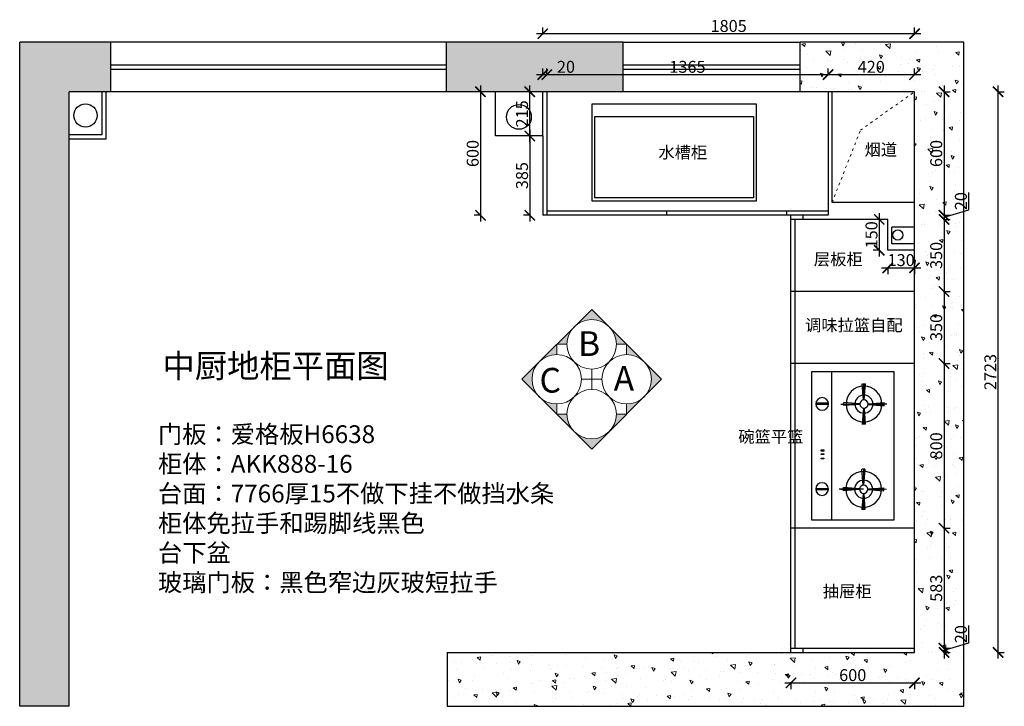
# Model space of a CAD drawing. Units: millimetres. Extents: x 13580 to 30091, y -26621 to -23160.
# Drawn here: x 13580 to 18361, y -26495 to -23160 of the extents above; entities that cross this region are included whole.
import ezdxf

# ---------------------------------------------------------------- set-up
doc = ezdxf.new("R2010")
doc.units = ezdxf.units.MM
doc.linetypes.add('ACAD_ISO03W100', pattern=[30, 12, -18])
doc.linetypes.add('DASHED2', pattern=[0.375, 0.25, -0.125])
doc.layers.add('1', color=7, linetype='Continuous', lineweight=20)
doc.layers.add('JJ', color=3, linetype='Continuous')
doc.layers.add('图层1', color=7, linetype='DASHED2')
doc.styles.get("Standard").update_dxf_attribs({"font": 'arial.ttf'})
doc.styles.add('黑字', font='simhei.ttf')
doc.dimstyles.new('ISO-25', dxfattribs={"dimtxt": 80, "dimasz": 55, "dimexe": 50, "dimexo": 50, "dimtad": 1, "dimdec": 0, "dimtxsty": 'Standard', "dimblk": 'ARCHTICK', "dimcen": 3, "dimdle": 50, "dimadec": 0, "dimazin": 0, "dimtfac": 1, "dimtdec": 0, "dimtmove": 0, "dimatfit": 3, "dimfxl": 50, "dimfxlon": 1, "dimarcsym": 0})
pattern_1 = [(140, (1407.37, -21220.51), (15.9391, 182.1847), [19.05, -209.55]), (85, (1407.37, -21220.51), (-191.0568, -35.2434), [15.24, -167.6406]), (190.4514, (1408.7, -21205.33), (-175.1178, 146.9412), [16.19, -178.0902]), (136.1842, (1356.57, -21220.51), (42.0423, 271.079), [28.575, -314.325]), (186.6356, (1360.07, -21197.92), (-247.426, 237.404), [24.285, -267.1356]), (81.1842, (1356.57, -21220.5), (-247.426, 237.404), [22.86, -251.4597]), (111, (1369.27, -21195.11), (102.2652, 151.6144), [19.05, -209.55]), (56, (1369.27, -21195.11), (-184.188, 61.802), [15.24, -167.64]), (161.4514, (1377.8, -21182.48), (-81.9228, 213.4164), [16.19, -178.09]), (127.5, (1407.37, -21220.51), (-84.55504, 3.0886), [0, -165.608, 0, -170.18, 0, -168.275]), (97.5, (1407.37, -21220.51), (-100.18057, 66.81966), [0, -97.028, 0, -161.798, 0, -64.135]), (57.5, (1407.37, -21277.155), (5.72874, 135.5906), [0, -63.5, 0, -198.12, 0, -262.89]), (47.5, (1407.37, -21302.55), (-25.4265, 148.1292), [0, -82.55, 0, -131.572, 0, -186.69])]

# ---------------------------------------------------------------- blocks, each defined once
blk = doc.blocks.new('511')
at = {"color": 1}
for p, q in [((47590.4, -5280), (47590.4, -4879.5)), ((47590.4, -4879.5), (48308.9, -4879.5)), ((48308.9, -4879.5), (48308.9, -5280)), ((48308.9, -5280), (47590.4, -5280))]:
    blk.add_line(p, q, dxfattribs=at)
at = {"color": 8}
for p, q in [((47738.3, -4916.1), (47738.6, -5007.5)), ((47738.3, -4916.1), (47738.6, -5007.5)), ((48152.1, -4914.6), (48152.4, -5006.1)), ((48152.1, -4914.6), (48152.4, -5006.1)), ((47737, -5007.6), (47730.5, -4929.9)), ((47730.8, -4929.9), (47746.2, -4929.9)), ((47737.1, -5007.6), (47731.1, -4929.9)), ((47738.6, -5007.5), (47738.3, -4928.3)), ((47738.6, -5007.5), (47738.4, -4929.9)), ((47740.1, -5007.6), (47745.6, -4929.8)), ((47740.2, -5007.6), (47746.2, -4929.9)), ((48150.8, -5006.1), (48144.3, -4928.5)), ((48144.6, -4928.5), (48160, -4928.4)), ((48150.9, -5006.1), (48144.9, -4928.4)), ((48152.4, -5006.1), (48152.1, -4926.8)), ((48152.4, -5006.1), (48152.1, -4928.4)), ((48153.9, -5006.1), (48159.4, -4928.4)), ((48154, -5006.1), (48160, -4928.4)), ((48054.7, -5019), (48054.8, -5035.5)), ((48132.5, -5024.8), (48054.8, -5019.9)), ((48172.4, -5024.7), (48250.2, -5019.2)), ((48249.5, -5018.3), (48249.5, -5033.7)), ((47718.7, -5027.6), (47639.5, -5027.9)), ((47640.9, -5021.6), (47641, -5035.9)), ((47718.8, -5026.3), (47641, -5021.3)), ((47718.8, -5029.4), (47641.2, -5036.5)), ((47718.7, -5027.6), (47642.8, -5027.9)), ((47642.8, -5027.9), (47718.7, -5027.6)), ((47737.2, -5047.4), (47731.2, -5125.2)), ((47737.3, -5047.5), (47731.8, -5125.2)), ((47738.7, -5027.5), (47739.1, -5138.9)), ((47739.1, -5138.9), (47738.8, -5047.5)), ((47739, -5124.6), (47738.8, -5047.5)), ((47738.8, -5047.5), (47739, -5126.7)), ((47738.8, -5047.5), (47739.1, -5146)), ((47740.3, -5047.4), (47746.3, -5125.2)), ((47740.4, -5047.4), (47746.9, -5125.1)), ((47758.6, -5026.1), (47836.4, -5020.7)), ((47758.6, -5029.2), (47836.3, -5035.8)), ((47758.7, -5027.5), (47835.7, -5027.2)), ((47758.7, -5027.5), (47834.6, -5027.2)), ((47834.6, -5027.2), (47758.7, -5027.5)), ((47835.7, -5020.9), (47835.7, -5035.2)), ((48132.5, -5026.1), (48054.7, -5026.4)), ((48132.6, -5027.9), (48055, -5035)), ((48056.6, -5026.4), (48132.5, -5026.1)), ((48132.5, -5026.1), (48056.6, -5026.4)), ((48151, -5046), (48145, -5123.7)), ((48151.1, -5046), (48145.6, -5123.7)), ((48152.1, -5137.5), (48152.4, -5046)), ((48152.8, -5123.2), (48152.6, -5046)), ((48154, -5046), (48160.1, -5123.7)), ((48154.2, -5046), (48160.7, -5123.6)), ((48172.4, -5027.7), (48250.1, -5034.3)), ((48172.5, -5026), (48248.4, -5025.7)), ((48248.4, -5025.7), (48172.5, -5026)), ((48172.5, -5026), (48249.5, -5025.7)), ((47731.5, -5124.7), (47748, -5124.6)), ((48145.3, -5123.2), (48160.7, -5123.1))]:
    blk.add_line(p, q, dxfattribs=at)
at = {"color": 1, "ltscale": 300}
blk.add_line((47590, -5182.6), (48308.9, -5182.6), dxfattribs=at)
at = {"color": 8, "ltscale": 300}
for p, q in [((47736.2, -5199.4), (47736.4, -5256.7)), ((47742.8, -5199.4), (47736.2, -5199.4)), ((47743, -5256.6), (47742.8, -5199.4)), ((48158.8, -5199), (48150, -5199.1)), ((48150, -5199.1), (48150.2, -5258.5)), ((48159, -5258.5), (48158.8, -5199)), ((47736.4, -5256.7), (47743, -5256.6)), ((47885.9, -5220.9), (47886, -5233)), ((47890.3, -5220.9), (47885.9, -5220.9)), ((47886, -5233), (47890.4, -5233)), ((47890.4, -5233), (47890.3, -5220.9)), ((47906.8, -5220.8), (47906.9, -5232.9)), ((47911.2, -5220.8), (47906.8, -5220.8)), ((47906.9, -5232.9), (47911.3, -5232.9)), ((47911.3, -5232.9), (47911.2, -5220.8)), ((47924.4, -5220.8), (47924.5, -5234)), ((47930, -5220.8), (47924.4, -5220.8)), ((47924.5, -5234), (47930, -5234)), ((47930, -5234), (47930, -5220.8)), ((48150.2, -5258.5), (48159, -5258.5))]:
    blk.add_line(p, q, dxfattribs=at)
at = {"color": 8}
for centre, radius in [((47738.7, -5027.5), 86.9), ((48152.5, -5026.1), 86.9), ((47738.7, -5027.5), 43.9), ((47738.7, -5027.5), 20), ((48152.5, -5026.1), 43.9), ((48152.5, -5026.1), 20)]:
    blk.add_circle(centre, radius, dxfattribs=at)
at = {"color": 8, "ltscale": 300}
for centre in [(47739.6, -5229.1), (48153.4, -5228.8)]:
    blk.add_circle(centre, 30.8, dxfattribs=at)
blk = doc.blocks.new('A$C73C865F3')
at = {"color": 8}
for points in [[(-1004.5, -120.5), (-204.5, -120.5), (-204.5, 349.5), (-1004.5, 349.5)], [(-989.5, 289.6), (-219.5, 289.6), (-219.5, -105.5), (-989.5, -105.5)]]:
    blk.add_lwpolyline(points, close=True, dxfattribs=at)
blk = doc.blocks.new('_ArchTick')
at = {"color": 0, "linetype": 'ByBlock', "const_width": 0.15}
blk.add_lwpolyline([(-0.5, -0.5), (0.5, 0.5)], dxfattribs=at)
blk = doc.blocks.new('*D13')
at = {"color": 1, "lineweight": -2, "transparency": 16777216}
for p, q in [((16056.9, -23695), (16056.9, -24140)), ((16059.9, -23725), (16026.9, -23725)), ((16059.9, -24110), (16026.9, -24110))]:
    blk.add_line(p, q, dxfattribs=at)
at = {"layer": 'Defpoints', "color": 0, "transparency": 16777216}
for p in [(16119.9, -23725), (16056.9, -24110), (16119.9, -24110)]:
    blk.add_point(p, dxfattribs=at)
at = {"color": 1, "lineweight": -2, "transparency": 16777216, "xscale": 50, "yscale": 50, "zscale": 50}
for p, rotation in [((16056.9, -23725), 90), ((16056.9, -24110), 270)]:
    blk.add_blockref('_ArchTick', p, dxfattribs=dict(at, rotation=rotation))
at = {"color": 1, "transparency": 16777216, "insert": (16026.6, -23917.5), "char_height": 58, "attachment_point": 5, "rotation": 90}
blk.add_mtext('385', dxfattribs=at)
blk = doc.blocks.new('*D14')
at = {"color": 1, "lineweight": -2, "transparency": 16777216}
for p, q in [((15820.3, -23510), (15787.3, -23510)), ((15817.3, -23480), (15817.3, -24140)), ((15820.3, -24110), (15787.3, -24110))]:
    blk.add_line(p, q, dxfattribs=at)
at = {"layer": 'Defpoints', "color": 0, "transparency": 16777216}
for p in [(16004.8, -23510), (15817.3, -24110), (16119.9, -24110)]:
    blk.add_point(p, dxfattribs=at)
at = {"color": 1, "lineweight": -2, "transparency": 16777216, "xscale": 50, "yscale": 50, "zscale": 50}
for p, rotation in [((15817.3, -23510), 90), ((15817.3, -24110), 270)]:
    blk.add_blockref('_ArchTick', p, dxfattribs=dict(at, rotation=rotation))
at = {"color": 1, "transparency": 16777216, "insert": (15787.1, -23810), "char_height": 58, "attachment_point": 5, "rotation": 90}
blk.add_mtext('600', dxfattribs=at)
blk = doc.blocks.new('*D15')
at = {"color": 1, "lineweight": -2, "transparency": 16777216}
for p, q in [((16089.9, -23426.9), (16139.9, -23426.9)), ((16119.9, -23429.9), (16119.9, -23396.9)), ((16139.9, -23429.9), (16139.9, -23396.9)), ((16139.9, -23426.9), (16275, -23426.9))]:
    blk.add_line(p, q, dxfattribs=at)
at = {"layer": 'Defpoints', "color": 0, "transparency": 16777216}
for p in [(16139.9, -23426.9), (16119.9, -23759.2), (16139.9, -23759.2)]:
    blk.add_point(p, dxfattribs=at)
at = {"color": 1, "lineweight": -2, "transparency": 16777216, "xscale": 50, "yscale": 50, "zscale": 50, "rotation": 180}
blk.add_blockref('_ArchTick', (16119.9, -23426.9), dxfattribs=at)
at = {"color": 1, "lineweight": -2, "transparency": 16777216, "xscale": 50, "yscale": 50, "zscale": 50}
blk.add_blockref('_ArchTick', (16139.9, -23426.9), dxfattribs=at)
at = {"color": 1, "transparency": 16777216, "insert": (16232.4, -23396.6), "char_height": 58, "attachment_point": 5}
blk.add_mtext('20', dxfattribs=at)
blk = doc.blocks.new('*D16')
at = {"color": 1, "lineweight": -2, "transparency": 16777216}
for p, q in [((17474.9, -23426.9), (17954.9, -23426.9)), ((17504.9, -23429.9), (17504.9, -23396.9)), ((17924.9, -23429.9), (17924.9, -23396.9))]:
    blk.add_line(p, q, dxfattribs=at)
at = {"layer": 'Defpoints', "color": 0, "transparency": 16777216}
for p in [(17924.9, -23426.9), (17504.9, -23510), (17924.9, -23510)]:
    blk.add_point(p, dxfattribs=at)
at = {"color": 1, "lineweight": -2, "transparency": 16777216, "xscale": 50, "yscale": 50, "zscale": 50, "rotation": 180}
blk.add_blockref('_ArchTick', (17504.9, -23426.9), dxfattribs=at)
at = {"color": 1, "lineweight": -2, "transparency": 16777216, "xscale": 50, "yscale": 50, "zscale": 50}
blk.add_blockref('_ArchTick', (17924.9, -23426.9), dxfattribs=at)
at = {"color": 1, "transparency": 16777216, "insert": (17714.9, -23396.6), "char_height": 58, "attachment_point": 5}
blk.add_mtext('420', dxfattribs=at)
blk = doc.blocks.new('*D17')
at = {"color": 1, "lineweight": -2, "transparency": 16777216}
for p, q in [((17954.9, -23228.4), (16089.9, -23228.4)), ((16119.9, -23231.4), (16119.9, -23198.4)), ((17924.9, -23231.4), (17924.9, -23198.4))]:
    blk.add_line(p, q, dxfattribs=at)
at = {"layer": 'Defpoints', "color": 0, "transparency": 16777216}
for p in [(16119.9, -23228.4), (16119.9, -23510), (17924.9, -23581.1)]:
    blk.add_point(p, dxfattribs=at)
at = {"color": 1, "lineweight": -2, "transparency": 16777216, "xscale": 50, "yscale": 50, "zscale": 50, "rotation": 180}
blk.add_blockref('_ArchTick', (16119.9, -23228.4), dxfattribs=at)
at = {"color": 1, "lineweight": -2, "transparency": 16777216, "xscale": 50, "yscale": 50, "zscale": 50}
blk.add_blockref('_ArchTick', (17924.9, -23228.4), dxfattribs=at)
at = {"color": 1, "transparency": 16777216, "insert": (17022.4, -23198.1), "char_height": 58, "attachment_point": 5}
blk.add_mtext('1805', dxfattribs=at)
blk = doc.blocks.new('*D18')
at = {"color": 1, "lineweight": -2, "transparency": 16777216}
for p, q in [((18065.1, -23510), (18098.1, -23510)), ((18068.1, -23480), (18068.1, -24140)), ((18065.1, -24110), (18098.1, -24110))]:
    blk.add_line(p, q, dxfattribs=at)
at = {"layer": 'Defpoints', "color": 0, "transparency": 16777216}
for p in [(17504.9, -23510), (17504.9, -24110), (18068.1, -24110)]:
    blk.add_point(p, dxfattribs=at)
at = {"color": 1, "lineweight": -2, "transparency": 16777216, "xscale": 50, "yscale": 50, "zscale": 50}
for p, rotation in [((18068.1, -23510), 90), ((18068.1, -24110), 270)]:
    blk.add_blockref('_ArchTick', p, dxfattribs=dict(at, rotation=rotation))
at = {"color": 1, "transparency": 16777216, "insert": (18037.9, -23810), "char_height": 58, "attachment_point": 5, "rotation": 90}
blk.add_mtext('600', dxfattribs=at)
blk = doc.blocks.new('*D19')
at = {"color": 1, "lineweight": -2, "transparency": 16777216}
for p, q in [((18187.9, -24084.1), (18187.9, -23998.9)), ((18068.1, -24080), (18068.1, -24160)), ((18068.1, -24120), (18187.9, -24084.1)), ((18065.1, -24110), (18098.1, -24110)), ((18065.1, -24130), (18098.1, -24130))]:
    blk.add_line(p, q, dxfattribs=at)
at = {"layer": 'Defpoints', "color": 0, "transparency": 16777216}
for p in [(17504.9, -24110), (17639.3, -24130), (18068.1, -24130)]:
    blk.add_point(p, dxfattribs=at)
at = {"color": 1, "lineweight": -2, "transparency": 16777216, "xscale": 50, "yscale": 50, "zscale": 50}
for p, rotation in [((18068.1, -24110), 90), ((18068.1, -24130), 270)]:
    blk.add_blockref('_ArchTick', p, dxfattribs=dict(at, rotation=rotation))
at = {"color": 1, "transparency": 16777216, "insert": (18157.6, -24041.5), "char_height": 58, "attachment_point": 5, "rotation": 90}
blk.add_mtext('20', dxfattribs=at)
blk = doc.blocks.new('*D20')
at = {"color": 1, "lineweight": -2, "transparency": 16777216}
for p, q in [((18065.1, -24130), (18098.1, -24130)), ((18068.1, -24100), (18068.1, -24510)), ((18065.1, -24480), (18098.1, -24480))]:
    blk.add_line(p, q, dxfattribs=at)
at = {"layer": 'Defpoints', "color": 0, "transparency": 16777216}
for p in [(17639.3, -24130), (17681.9, -24480), (18068.1, -24480)]:
    blk.add_point(p, dxfattribs=at)
at = {"color": 1, "lineweight": -2, "transparency": 16777216, "xscale": 50, "yscale": 50, "zscale": 50}
for p, rotation in [((18068.1, -24130), 90), ((18068.1, -24480), 270)]:
    blk.add_blockref('_ArchTick', p, dxfattribs=dict(at, rotation=rotation))
at = {"color": 1, "transparency": 16777216, "insert": (18037.8, -24305), "char_height": 58, "attachment_point": 5, "rotation": 90}
blk.add_mtext('350', dxfattribs=at)
blk = doc.blocks.new('*D21')
at = {"color": 1, "lineweight": -2, "transparency": 16777216}
for p, q in [((18068.1, -24450), (18068.1, -24860)), ((18065.1, -24480), (18098.1, -24480)), ((18065.1, -24830), (18098.1, -24830))]:
    blk.add_line(p, q, dxfattribs=at)
at = {"layer": 'Defpoints', "color": 0, "transparency": 16777216}
for p in [(17681.9, -24480), (17759.1, -24830), (18068.1, -24830)]:
    blk.add_point(p, dxfattribs=at)
at = {"color": 1, "lineweight": -2, "transparency": 16777216, "xscale": 50, "yscale": 50, "zscale": 50}
for p, rotation in [((18068.1, -24480), 90), ((18068.1, -24830), 270)]:
    blk.add_blockref('_ArchTick', p, dxfattribs=dict(at, rotation=rotation))
at = {"color": 1, "transparency": 16777216, "insert": (18037.8, -24655), "char_height": 58, "attachment_point": 5, "rotation": 90}
blk.add_mtext('350', dxfattribs=at)
blk = doc.blocks.new('*D22')
at = {"color": 1, "lineweight": -2, "transparency": 16777216}
for p, q in [((18068.1, -24800), (18068.1, -25660)), ((18065.1, -24830), (18098.1, -24830)), ((18065.1, -25630), (18098.1, -25630))]:
    blk.add_line(p, q, dxfattribs=at)
at = {"layer": 'Defpoints', "color": 0, "transparency": 16777216}
for p in [(17759.1, -24830), (17890, -25630), (18068.1, -25630)]:
    blk.add_point(p, dxfattribs=at)
at = {"color": 1, "lineweight": -2, "transparency": 16777216, "xscale": 50, "yscale": 50, "zscale": 50}
for p, rotation in [((18068.1, -24830), 90), ((18068.1, -25630), 270)]:
    blk.add_blockref('_ArchTick', p, dxfattribs=dict(at, rotation=rotation))
at = {"color": 1, "transparency": 16777216, "insert": (18037.9, -25230), "char_height": 58, "attachment_point": 5, "rotation": 90}
blk.add_mtext('800', dxfattribs=at)
blk = doc.blocks.new('*D23')
at = {"color": 1, "lineweight": -2, "transparency": 16777216}
for p, q in [((18068.1, -25600), (18068.1, -26243)), ((18065.1, -25630), (18098.1, -25630)), ((18065.1, -26213), (18098.1, -26213))]:
    blk.add_line(p, q, dxfattribs=at)
at = {"layer": 'Defpoints', "color": 0, "transparency": 16777216}
for p in [(17890, -25630), (17924.9, -26213), (18068.1, -26213)]:
    blk.add_point(p, dxfattribs=at)
at = {"color": 1, "lineweight": -2, "transparency": 16777216, "xscale": 50, "yscale": 50, "zscale": 50}
for p, rotation in [((18068.1, -25630), 90), ((18068.1, -26213), 270)]:
    blk.add_blockref('_ArchTick', p, dxfattribs=dict(at, rotation=rotation))
at = {"color": 1, "transparency": 16777216, "insert": (18037.8, -25921.5), "char_height": 58, "attachment_point": 5, "rotation": 90}
blk.add_mtext('583', dxfattribs=at)
blk = doc.blocks.new('*D24')
at = {"color": 1, "lineweight": -2, "transparency": 16777216}
for p, q in [((18187.9, -26187.1), (18187.9, -26101.9)), ((18068.1, -26183), (18068.1, -26263)), ((18068.1, -26223), (18187.9, -26187.1)), ((18065.1, -26213), (18098.1, -26213)), ((18065.1, -26233), (18098.1, -26233))]:
    blk.add_line(p, q, dxfattribs=at)
at = {"layer": 'Defpoints', "color": 0, "transparency": 16777216}
for p in [(17924.9, -26213), (17924.9, -26233), (18068.1, -26233)]:
    blk.add_point(p, dxfattribs=at)
at = {"color": 1, "lineweight": -2, "transparency": 16777216, "xscale": 50, "yscale": 50, "zscale": 50}
for p, rotation in [((18068.1, -26213), 90), ((18068.1, -26233), 270)]:
    blk.add_blockref('_ArchTick', p, dxfattribs=dict(at, rotation=rotation))
at = {"color": 1, "transparency": 16777216, "insert": (18157.6, -26144.5), "char_height": 58, "attachment_point": 5, "rotation": 90}
blk.add_mtext('20', dxfattribs=at)
blk = doc.blocks.new('*D25')
at = {"color": 1, "lineweight": -2, "transparency": 16777216}
for p, q in [((18327.9, -23510), (18360.9, -23510)), ((18330.9, -26263), (18330.9, -23480)), ((18327.9, -26233), (18360.9, -26233))]:
    blk.add_line(p, q, dxfattribs=at)
at = {"layer": 'Defpoints', "color": 0, "transparency": 16777216}
for p in [(17858.8, -23510), (18330.9, -23510), (17904.4, -26233)]:
    blk.add_point(p, dxfattribs=at)
at = {"color": 1, "lineweight": -2, "transparency": 16777216, "xscale": 50, "yscale": 50, "zscale": 50}
for p, rotation in [((18330.9, -23510), 90), ((18330.9, -26233), 270)]:
    blk.add_blockref('_ArchTick', p, dxfattribs=dict(at, rotation=rotation))
at = {"color": 1, "transparency": 16777216, "insert": (18300.7, -24871.5), "char_height": 58, "attachment_point": 5, "rotation": 90}
blk.add_mtext('2723', dxfattribs=at)
blk = doc.blocks.new('*D26')
at = {"color": 1, "lineweight": -2, "transparency": 16777216}
for p, q in [((17294.9, -26381.3), (17954.9, -26381.3)), ((17324.9, -26378.3), (17324.9, -26411.3)), ((17924.9, -26378.3), (17924.9, -26411.3))]:
    blk.add_line(p, q, dxfattribs=at)
at = {"layer": 'Defpoints', "color": 0, "transparency": 16777216}
for p in [(17324.9, -26062.8), (17924.9, -26062.8), (17924.9, -26381.3)]:
    blk.add_point(p, dxfattribs=at)
at = {"color": 1, "lineweight": -2, "transparency": 16777216, "xscale": 50, "yscale": 50, "zscale": 50, "rotation": 180}
blk.add_blockref('_ArchTick', (17324.9, -26381.3), dxfattribs=at)
at = {"color": 1, "lineweight": -2, "transparency": 16777216, "xscale": 50, "yscale": 50, "zscale": 50}
blk.add_blockref('_ArchTick', (17924.9, -26381.3), dxfattribs=at)
at = {"color": 1, "transparency": 16777216, "insert": (17624.9, -26351), "char_height": 58, "attachment_point": 5}
blk.add_mtext('600', dxfattribs=at)
blk = doc.blocks.new('*D74')
at = {"color": 1, "lineweight": -2, "transparency": 16777216}
for p, q in [((16109.9, -23426.9), (17534.9, -23426.9)), ((16139.9, -23429.9), (16139.9, -23396.9)), ((17504.9, -23429.9), (17504.9, -23396.9))]:
    blk.add_line(p, q, dxfattribs=at)
at = {"layer": 'Defpoints', "color": 0, "transparency": 16777216}
for p in [(17504.9, -23426.9), (16139.9, -23510), (17504.9, -23510)]:
    blk.add_point(p, dxfattribs=at)
at = {"color": 1, "lineweight": -2, "transparency": 16777216, "xscale": 50, "yscale": 50, "zscale": 50, "rotation": 180}
blk.add_blockref('_ArchTick', (16139.9, -23426.9), dxfattribs=at)
at = {"color": 1, "lineweight": -2, "transparency": 16777216, "xscale": 50, "yscale": 50, "zscale": 50}
blk.add_blockref('_ArchTick', (17504.9, -23426.9), dxfattribs=at)
at = {"color": 1, "transparency": 16777216, "insert": (16822.4, -23396.6), "char_height": 58, "attachment_point": 5}
blk.add_mtext('1365', dxfattribs=at)
blk = doc.blocks.new('*D85')
at = {"color": 1, "lineweight": -2, "transparency": 16777216}
for p, q in [((16056.9, -23510), (16026.9, -23510)), ((16056.9, -23755), (16056.9, -23480)), ((16056.9, -23725), (16026.9, -23725))]:
    blk.add_line(p, q, dxfattribs=at)
at = {"layer": 'Defpoints', "color": 0, "transparency": 16777216}
for p in [(16056.9, -23510), (16091.4, -23510), (16082.7, -23725)]:
    blk.add_point(p, dxfattribs=at)
at = {"color": 1, "lineweight": -2, "transparency": 16777216, "xscale": 50, "yscale": 50, "zscale": 50}
for p, rotation in [((16056.9, -23510), 90), ((16056.9, -23725), 270)]:
    blk.add_blockref('_ArchTick', p, dxfattribs=dict(at, rotation=rotation))
at = {"color": 1, "transparency": 16777216, "insert": (16026.6, -23617.5), "char_height": 58, "attachment_point": 5, "rotation": 90}
blk.add_mtext('215', dxfattribs=at)
blk = doc.blocks.new('*D86')
at = {"color": 1, "lineweight": -2, "transparency": 16777216}
for p, q in [((17754.9, -24130), (17723.8, -24130)), ((17753.8, -24100), (17753.8, -24310)), ((17754.9, -24280), (17723.8, -24280))]:
    blk.add_line(p, q, dxfattribs=at)
at = {"layer": 'Defpoints', "color": 0, "transparency": 16777216}
for p in [(17794.9, -24130), (17753.8, -24280), (17794.9, -24280)]:
    blk.add_point(p, dxfattribs=at)
at = {"color": 1, "lineweight": -2, "transparency": 16777216, "xscale": 50, "yscale": 50, "zscale": 50}
for p, rotation in [((17753.8, -24130), 90), ((17753.8, -24280), 270)]:
    blk.add_blockref('_ArchTick', p, dxfattribs=dict(at, rotation=rotation))
at = {"color": 1, "transparency": 16777216, "insert": (17723.5, -24205), "char_height": 58, "attachment_point": 5, "rotation": 90}
blk.add_mtext('150', dxfattribs=at)
blk = doc.blocks.new('*D87')
at = {"color": 1, "lineweight": -2, "transparency": 16777216}
for p, q in [((17764.9, -24365.5), (17954.9, -24365.5)), ((17794.9, -24362.5), (17794.9, -24395.5)), ((17924.9, -24362.5), (17924.9, -24395.5))]:
    blk.add_line(p, q, dxfattribs=at)
at = {"layer": 'Defpoints', "color": 0, "transparency": 16777216}
for p in [(17794.9, -24280), (17924.9, -24280), (17924.9, -24365.5)]:
    blk.add_point(p, dxfattribs=at)
at = {"color": 1, "lineweight": -2, "transparency": 16777216, "xscale": 50, "yscale": 50, "zscale": 50, "rotation": 180}
blk.add_blockref('_ArchTick', (17794.9, -24365.5), dxfattribs=at)
at = {"color": 1, "lineweight": -2, "transparency": 16777216, "xscale": 50, "yscale": 50, "zscale": 50}
blk.add_blockref('_ArchTick', (17924.9, -24365.5), dxfattribs=at)
at = {"color": 1, "transparency": 16777216, "insert": (17859.9, -24335.2), "char_height": 58, "attachment_point": 5}
blk.add_mtext('130', dxfattribs=at)

msp = doc.modelspace()

# ---------------------------------------------------------------- hatches: boundary and pattern name
at = {"lineweight": 15}
h = msp.add_hatch(dxfattribs=at)
h.set_pattern_fill('AR-CONC', color=8, angle=90)
h.set_pattern_definition(pattern_1)
h.paths.add_polyline_path([(15652.9, -23270), (15652.9, -23510), (16509.9, -23510), (16509.9, -23270)])
h.paths.add_polyline_path([(13819.9, -23510), (14022.9, -23510), (14022.9, -23270), (13579.9, -23270), (13579.9, -26495), (13819.9, -26495)])
h = msp.add_hatch(dxfattribs=at)
h.set_pattern_fill('AR-CONC', color=8, angle=90)
h.set_pattern_definition(pattern_1)
h.paths.add_polyline_path([(17924.9, -26233), (15654.9, -26233), (15654.9, -26495), (18164.9, -26495), (18164.9, -23270), (17369.9, -23270), (17369.9, -23510), (17924.9, -23510)])
at = {"layer": 'JJ', "lineweight": 18, "ltscale": 0.5}
h = msp.add_hatch(color=8, dxfattribs=at)
h.paths.add_polyline_path([(16102.8, -24991.2), (16018, -24906.4), (16102.8, -24821.5, 0.414214)])
h.paths.add_polyline_path([(16187.7, -25076.1), (16102.8, -24991.2, 0.198912), (16187.7, -25026.4)])
h.paths.add_polyline_path([(16237.4, -25076.1, 0.198912), (16272.5, -25160.9), (16187.7, -25076.1)])
h.paths.add_polyline_path([(16357.4, -25196.1, 0.198912), (16442.3, -25160.9), (16357.4, -25245.8), (16272.5, -25160.9, 0.198912)])
h.paths.add_polyline_path([(16442.3, -25160.9, 0.198912), (16477.4, -25076.1), (16527.1, -25076.1)])
h.paths.add_polyline_path([(16612, -24991.2), (16527.1, -25076.1), (16527.1, -25026.4, 0.198912)])
h.paths.add_polyline_path([(16612, -24821.5), (16696.8, -24906.4), (16612, -24991.2, 0.414214)])
h.paths.add_polyline_path([(16527.1, -24736.7), (16612, -24821.5, 0.198912), (16527.1, -24786.4)])
h.paths.add_polyline_path([(16442.3, -24651.8), (16527.1, -24736.7), (16477.4, -24736.7, 0.198912)])
h.paths.add_polyline_path([(16272.5, -24651.8), (16357.4, -24567), (16442.3, -24651.8, 0.198912), (16357.4, -24616.7, 0.198912)])
h.paths.add_polyline_path([(16187.7, -24736.7), (16272.5, -24651.8, 0.198912), (16237.4, -24736.7)])
h.paths.add_polyline_path([(16187.7, -24786.4, 0.198912), (16102.8, -24821.5), (16187.7, -24736.7)])

# ---------------------------------------------------------------- linework, layer by layer
for p, q in [((13579.9, -26495), (13579.9, -23270)), ((16509.9, -23270), (13579.9, -23270)), ((14022.9, -23510), (14022.9, -23270)), ((15652.9, -23510), (15652.9, -23270)), ((16509.9, -23510), (16509.9, -23270)), ((16509.9, -23270), (17369.9, -23270)), ((17369.9, -23510), (17369.9, -23270)), ((18164.9, -23270), (17369.9, -23270)), ((18164.9, -26495), (18164.9, -23270)), ((13819.9, -26495), (13819.9, -23510)), ((16509.9, -23510), (13819.9, -23510)), ((14419.9, -23510), (13999.9, -23510)), ((16139.9, -23510), (16139.9, -24110)), ((17369.9, -23510), (16509.9, -23510)), ((17924.9, -23510), (17369.9, -23510)), ((17504.9, -23510), (17504.9, -24110)), ((17924.9, -26233), (17924.9, -23510)), ((16119.9, -23725), (16119.9, -24110)), ((17504.9, -24090), (16139.9, -24090)), ((16722.4, -24110), (16722.4, -24090)), ((17304.9, -24110), (17304.9, -24090)), ((17504.9, -24110), (16119.9, -24110)), ((17324.9, -26233), (17324.9, -24110)), ((17794.9, -24130), (17324.9, -24130)), ((17344.9, -26213), (17344.9, -24130)), ((17384.9, -24130), (17384.9, -24110)), ((17794.9, -24280), (17794.9, -24130)), ((17924.9, -24280), (17794.9, -24280)), ((17924.9, -24480), (17324.9, -24480)), ((17924.9, -24830), (17324.9, -24830)), ((17924.9, -25630), (17324.9, -25630)), ((15654.9, -26233), (17924.9, -26233)), ((15654.9, -26233), (15654.9, -26495)), ((17324.9, -26213), (17924.9, -26213)), ((17384.9, -26233), (17384.9, -26213)), ((13819.9, -26495), (13579.9, -26495)), ((15654.9, -26495), (18164.9, -26495))]:
    msp.add_line(p, q)
at = {"color": 8}
for p, q in [((14022.9, -23380), (15652.9, -23380)), ((14022.9, -23400), (15652.9, -23400)), ((16509.9, -23380), (17369.9, -23380)), ((16509.9, -23400), (17369.9, -23400)), ((13979.9, -23720), (13979.9, -23510)), ((13999.9, -23740), (13999.9, -23510)), ((15889.9, -23725), (15889.9, -23510)), ((16119.9, -23725), (16119.9, -23510)), ((17524.9, -24048), (17524.9, -23510)), ((13979.9, -23720), (13819.9, -23720)), ((13999.9, -23740), (13819.9, -23740)), ((16119.9, -23725), (15889.9, -23725)), ((17924.9, -24048), (17524.9, -24048)), ((17814.9, -24248), (17814.9, -24168)), ((17924.9, -24168), (17814.9, -24168)), ((17924.9, -24248), (17814.9, -24248))]:
    msp.add_line(p, q, dxfattribs=at)
for centre, radius in [((13899.4, -23625.3), 56.4), ((16003.8, -23632.1), 60.4), ((17843.6, -24205.9), 24.7)]:
    msp.add_circle(centre, radius, dxfattribs=at)
at = {"layer": '1', "color": 8, "linetype": 'ACAD_ISO03W100', "lineweight": 15}
msp.add_lwpolyline([(17524.9, -24048), (17662.4, -23696.9), (17924.9, -23510)], dxfattribs=at)
at = {"layer": 'JJ', "color": 8, "lineweight": 18, "ltscale": 0.5}
for p, q in [((16357.4, -24856.7), (16357.4, -24956.1)), ((16307.7, -24906.4), (16407.1, -24906.4))]:
    msp.add_line(p, q, dxfattribs=at)
msp.add_lwpolyline([(16696.8, -24906.4), (16357.4, -25245.8), (16018, -24906.4), (16357.4, -24567)], close=True, dxfattribs=at)
for points in [[(16187.7, -24786.4), (16187.7, -24736.7), (16237.4, -24736.7)], [(16477.4, -24736.7), (16527.1, -24736.7), (16527.1, -24786.4)], [(16237.4, -25076.1), (16187.7, -25076.1), (16187.7, -25026.4)], [(16527.1, -25026.4), (16527.1, -25076.1), (16477.4, -25076.1)]]:
    msp.add_lwpolyline(points, dxfattribs=at)
for centre in [(16357.4, -24736.7), (16187.7, -24906.4), (16527.1, -24906.4), (16357.4, -25076.1)]:
    msp.add_circle(centre, 120, dxfattribs=at)

# ---------------------------------------------------------------- block references
msp.add_blockref('A$C73C865F3', (17362.3, -23919.6))
at = {"xscale": -1, "rotation": 270}
msp.add_blockref('511', (22705.3, -73179.5), dxfattribs=at)

# ---------------------------------------------------------------- texts
at = {"layer": '1', "insert": (14251.2, -25130.2), "char_height": 86.381, "width": 2391.517, "attachment_point": 1}
msp.add_mtext('{\\fSimSun|b0|i0|c134|p2;门板：爱格板H6638\\P柜体：AKK888-16\\P台面：7766厚15不做下挂不做挡水条\\P柜体免拉手和踢脚线黑色\\P台下盆\\P玻璃门板：黑色窄边灰玻短拉手}', dxfattribs=at)
at = {"layer": 'JJ', "color": 8, "lineweight": 18, "ltscale": 0.5, "char_height": 120, "attachment_point": 3, "style": '黑字'}
for s, insert in [('B', (16398.4, -24673.3)), ('C', (16208.3, -24851.3)), ('A', (16563.6, -24842.7))]:
    msp.add_mtext(s, dxfattribs=dict(at, insert=insert))
at = {"layer": '图层1', "attachment_point": 1}
for s, insert, char_height, width in [('{\\fSimSun|b0|i0|c134|p2;烟道}', (17682.4, -23762.4), 57.869, 348.203), ('{\\fSimSun|b0|i0|c134|p2;水槽柜}', (16681.3, -23775.6), 57.869, 348.203), ('{\\fSimSun|b0|i0|c134|p2;层板柜}', (17436.1, -24294.5), 57.869, 348.203), ('{\\fSimSun|b0|i0|c134|p2;调味拉篮自配}', (17393.6, -24614.8), 57.869, 522.569), ('{\\fSimSun|b0|i0|c134|p2;中厨地柜平面图}', (14273.2, -24784.2), 115.032, 3184.726), ('{\\fSimSun|b0|i0|c134|p2;碗篮平篮}', (17069.5, -25156.3), 57.869, 188.717), ('{\\fSimSun|b0|i0|c134|p2;抽屉柜}', (17479.6, -25907.6), 57.869, 348.203)]:
    msp.add_mtext(s, dxfattribs=dict(at, insert=insert, char_height=char_height, width=width))

# ---------------------------------------------------------------- dimensions: what is measured, and where the dimension line sits
for base, p1, p2, override, picture, middle in [((16119.9, -23228.4), (17924.9, -23581.1), (16119.9, -23510), {"dimtxt": 58, "dimasz": 50, "dimexe": 30, "dimexo": 40, "dimcen": 2.5, "dimdle": 30, "dimclrd": 1, "dimclre": 1, "dimclrt": 1, "dimfxl": 3, "dimtfillclr": 1, "dimarcsym": 1}, '*D17', (17022.4, -23198.1)), ((16139.9, -23426.9), (16119.9, -23759.2), (16139.9, -23759.2), {"dimtxt": 58, "dimasz": 50, "dimexe": 30, "dimexo": 40, "dimcen": 2.5, "dimdle": 30, "dimclrd": 1, "dimclre": 1, "dimclrt": 1, "dimfxl": 3, "dimtfillclr": 1, "dimarcsym": 1}, '*D15', (16232.4, -23396.6)), ((17504.9, -23426.9), (16139.9, -23510), (17504.9, -23510), {"dimtxt": 58, "dimasz": 50, "dimexe": 30, "dimexo": 40, "dimcen": 2.5, "dimdle": 30, "dimclrd": 1, "dimclre": 1, "dimclrt": 1, "dimfxl": 3, "dimtfillclr": 1, "dimarcsym": 1}, '*D74', (16822.4, -23396.6)), ((17924.9, -23426.9), (17504.9, -23510), (17924.9, -23510), {"dimtxt": 58, "dimasz": 50, "dimexe": 30, "dimexo": 40, "dimcen": 2.5, "dimdle": 30, "dimclrd": 1, "dimclre": 1, "dimclrt": 1, "dimtmove": 1, "dimfxl": 3, "dimtfillclr": 1, "dimarcsym": 1}, '*D16', (17714.9, -23396.6)), ((17924.9, -24365.5), (17794.9, -24280), (17924.9, -24280), {"dimtxt": 58, "dimasz": 50, "dimexe": 30, "dimexo": 40, "dimcen": 2.5, "dimdle": 30, "dimclrd": 1, "dimclre": 1, "dimclrt": 1, "dimfxl": 3, "dimtfillclr": 1, "dimarcsym": 1}, '*D87', (17859.9, -24335.2)), ((17924.9, -26381.3), (17324.9, -26062.8), (17924.9, -26062.8), {"dimtxt": 58, "dimasz": 50, "dimexe": 30, "dimexo": 40, "dimcen": 2.5, "dimdle": 30, "dimclrd": 1, "dimclre": 1, "dimclrt": 1, "dimfxl": 3, "dimtfillclr": 1, "dimarcsym": 1}, '*D26', (17624.9, -26351))]:
    dim = msp.add_linear_dim(base=base, p1=p1, p2=p2, dimstyle='ISO-25', override=override)
    dim.commit()
    dim.dimension.update_dxf_attribs({"geometry": picture, "text_midpoint": middle})
for base, p1, p2, override, picture, middle in [((15817.3, -24110), (16004.8, -23510), (16119.9, -24110), {"dimtxt": 58, "dimasz": 50, "dimexe": 30, "dimexo": 40, "dimcen": 2.5, "dimdle": 30, "dimclrd": 1, "dimclre": 1, "dimclrt": 1, "dimfxl": 3, "dimtfillclr": 1, "dimarcsym": 1}, '*D14', (15787.1, -23810)), ((16056.9, -23510), (16082.7, -23725), (16091.4, -23510), {"dimtxt": 58, "dimasz": 50, "dimexe": 30, "dimexo": 40, "dimcen": 2.5, "dimdle": 30, "dimclrd": 1, "dimclre": 1, "dimclrt": 1, "dimfxl": 3, "dimtfillclr": 1, "dimarcsym": 1}, '*D85', (16026.6, -23617.5)), ((18068.1, -24110), (17504.9, -23510), (17504.9, -24110), {"dimtxt": 58, "dimasz": 50, "dimexe": 30, "dimexo": 40, "dimcen": 2.5, "dimdle": 30, "dimclrd": 1, "dimclre": 1, "dimclrt": 1, "dimfxl": 3, "dimtfillclr": 1, "dimarcsym": 1}, '*D18', (18037.9, -23810)), ((18330.9, -23510), (17904.4, -26233), (17858.8, -23510), {"dimtxt": 58, "dimasz": 50, "dimexe": 30, "dimexo": 40, "dimcen": 2.5, "dimdle": 30, "dimclrd": 1, "dimclre": 1, "dimclrt": 1, "dimfxl": 3, "dimtfillclr": 1, "dimarcsym": 1}, '*D25', (18300.7, -24871.5)), ((16056.9, -24110), (16119.9, -23725), (16119.9, -24110), {"dimtxt": 58, "dimasz": 50, "dimexe": 30, "dimexo": 40, "dimcen": 2.5, "dimdle": 30, "dimclrd": 1, "dimclre": 1, "dimclrt": 1, "dimtmove": 1, "dimfxl": 3, "dimtfillclr": 1, "dimarcsym": 1}, '*D13', (16026.6, -23917.5)), ((18068.1, -24130), (17504.9, -24110), (17639.3, -24130), {"dimtxt": 58, "dimasz": 50, "dimexe": 30, "dimexo": 40, "dimcen": 2.5, "dimdle": 30, "dimclrd": 1, "dimclre": 1, "dimclrt": 1, "dimtmove": 1, "dimfxl": 3, "dimtfillclr": 1, "dimarcsym": 1}, '*D19', (18157.6, -24083.4)), ((18068.1, -24480), (17639.3, -24130), (17681.9, -24480), {"dimtxt": 58, "dimasz": 50, "dimexe": 30, "dimexo": 40, "dimcen": 2.5, "dimdle": 30, "dimclrd": 1, "dimclre": 1, "dimclrt": 1, "dimtmove": 1, "dimfxl": 3, "dimtfillclr": 1, "dimarcsym": 1}, '*D20', (18037.8, -24305)), ((17753.8, -24280), (17794.9, -24130), (17794.9, -24280), {"dimtxt": 58, "dimasz": 50, "dimexe": 30, "dimexo": 40, "dimcen": 2.5, "dimdle": 30, "dimclrd": 1, "dimclre": 1, "dimclrt": 1, "dimfxl": 3, "dimtfillclr": 1, "dimarcsym": 1}, '*D86', (17723.5, -24205)), ((18068.1, -24830), (17681.9, -24480), (17759.1, -24830), {"dimtxt": 58, "dimasz": 50, "dimexe": 30, "dimexo": 40, "dimcen": 2.5, "dimdle": 30, "dimclrd": 1, "dimclre": 1, "dimclrt": 1, "dimtmove": 1, "dimfxl": 3, "dimtfillclr": 1, "dimarcsym": 1}, '*D21', (18037.8, -24655)), ((18068.1, -25630), (17759.1, -24830), (17890, -25630), {"dimtxt": 58, "dimasz": 50, "dimexe": 30, "dimexo": 40, "dimcen": 2.5, "dimdle": 30, "dimclrd": 1, "dimclre": 1, "dimclrt": 1, "dimtmove": 1, "dimfxl": 3, "dimtfillclr": 1, "dimarcsym": 1}, '*D22', (18037.9, -25230)), ((18068.1, -26213), (17890, -25630), (17924.9, -26213), {"dimtxt": 58, "dimasz": 50, "dimexe": 30, "dimexo": 40, "dimcen": 2.5, "dimdle": 30, "dimclrd": 1, "dimclre": 1, "dimclrt": 1, "dimtmove": 1, "dimfxl": 3, "dimtfillclr": 1, "dimarcsym": 1}, '*D23', (18037.8, -25921.5)), ((18068.1, -26233), (17924.9, -26213), (17924.9, -26233), {"dimtxt": 58, "dimasz": 50, "dimexe": 30, "dimexo": 40, "dimcen": 2.5, "dimdle": 30, "dimclrd": 1, "dimclre": 1, "dimclrt": 1, "dimtmove": 1, "dimfxl": 3, "dimtfillclr": 1, "dimarcsym": 1}, '*D24', (18157.6, -26186.4))]:
    dim = msp.add_linear_dim(base=base, p1=p1, p2=p2, angle=90, dimstyle='ISO-25', override=override)
    dim.commit()
    dim.dimension.update_dxf_attribs({"geometry": picture, "text_midpoint": middle})

doc.saveas('drawing.dxf')
